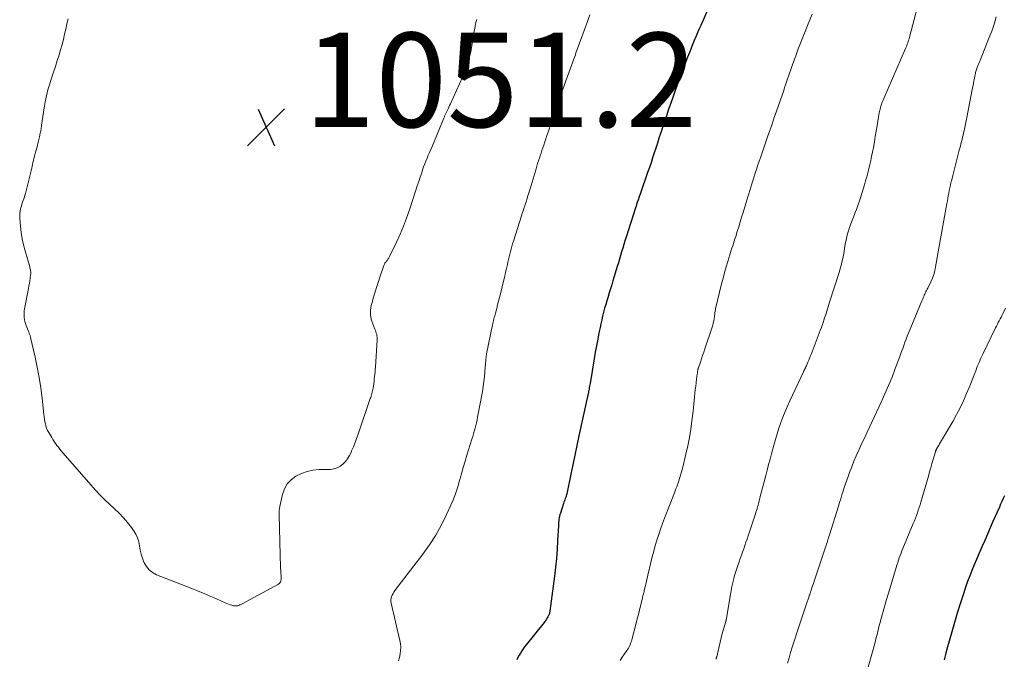
# Model space of a CAD drawing. Units: feet. Extents: x 1955000 to 1960034, y 505000 to 510014.
# Drawn here: x 1956416 to 1956624, y 505274 to 505409 of the extents above; entities that cross this region are included whole.
import ezdxf

# ---------------------------------------------------------------- set-up
doc = ezdxf.new("R2010")
doc.units = ezdxf.units.FT
doc.header["$LTSCALE"] = 100
doc.header["$MEASUREMENT"] = 0
for name, color, linetype, lineweight in [('CONTOUR INDEX', 32, 'Continuous', 25), ('CONTOUR INTERMEDIATE', 40, 'Continuous', 15), ('SPOT ELEVATION', 7, 'Continuous', 15)]:
    doc.layers.add(name, color=color, linetype=linetype, lineweight=lineweight)
doc.styles.add('slant', font='romans.shx', dxfattribs={"oblique": 14.999978})

# ---------------------------------------------------------------- blocks, each defined once
blk = doc.blocks.new('SPOT')
at = {"layer": 'SPOT ELEVATION', "lineweight": 25}
for p, q in [((-3.95, -3.95), (3.86, 3.85)), ((-1.67, 3.81), (1.74, -3.97))]:
    blk.add_line(p, q, dxfattribs=at)

msp = doc.modelspace()

# ---------------------------------------------------------------- linework, layer by layer
at = {"layer": 'CONTOUR INDEX', "flags": 128}
for points, elevation in [([(1956561.3, 505411.32), (1956559.84, 505408.07), (1956559.54, 505407.39), (1956559.24, 505406.72), (1956558.95, 505406.04), (1956558.66, 505405.36), (1956558.62, 505405.27), (1956558.32, 505404.54), (1956558.02, 505403.82), (1956557.73, 505403.09), (1956557.44, 505402.36), (1956557.07, 505401.41), (1956556.61, 505400.21), (1956556.15, 505399), (1956555.69, 505397.79), (1956555.24, 505396.58), (1956555.24, 505396.55), (1956554.79, 505395.32), (1956554.35, 505394.09), (1956553.91, 505392.86), (1956553.49, 505391.63), (1956553.05, 505390.36), (1956552.64, 505389.16), (1956552.24, 505387.96), (1956551.85, 505386.76), (1956551.46, 505385.55), (1956551.35, 505385.22), (1956551.01, 505384.18), (1956550.68, 505383.14), (1956550.34, 505382.11), (1956550.01, 505381.07), (1956549.66, 505380.04), (1956549.32, 505379.01), (1956548.97, 505377.98), (1956548.61, 505376.95), (1956547.01, 505372.34), (1956546.89, 505371.98), (1956546.76, 505371.62), (1956546.64, 505371.26), (1956546.51, 505370.9), (1956546.39, 505370.54), (1956546.27, 505370.18), (1956546.15, 505369.82), (1956546.04, 505369.46), (1956544.04, 505363.2), (1956543.8, 505362.43), (1956543.56, 505361.66), (1956543.33, 505360.89), (1956543.09, 505360.12), (1956542.87, 505359.34), (1956542.64, 505358.57), (1956542.41, 505357.8), (1956542.17, 505357.03), (1956541.25, 505353.96), (1956541, 505353.12), (1956540.74, 505352.29), (1956540.49, 505351.46), (1956540.23, 505350.63), (1956540.21, 505350.57), (1956539.97, 505349.76), (1956539.73, 505348.96), (1956539.5, 505348.15), (1956539.28, 505347.34), (1956539.07, 505346.52), (1956538.88, 505345.71), (1956538.69, 505344.89), (1956538.52, 505344.06), (1956538.3, 505342.96), (1956538.03, 505341.59), (1956537.77, 505340.21), (1956537.52, 505338.83), (1956537.28, 505337.45), (1956536.4, 505332.23), (1956536.34, 505331.93), (1956536.29, 505331.63), (1956536.24, 505331.33), (1956536.19, 505331.03), (1956536.14, 505330.75), (1956536.11, 505330.59), (1956536.08, 505330.43), (1956536.05, 505330.27), (1956536.02, 505330.12), (1956535.99, 505329.96), (1956535.95, 505329.8), (1956535.92, 505329.65), (1956535.89, 505329.49), (1956534.04, 505321.09), (1956533.6, 505319.07), (1956533.17, 505317.04), (1956532.75, 505315.01), (1956532.34, 505312.98), (1956531.58, 505309.18), (1956531.55, 505309.05), (1956531.52, 505308.92), (1956531.49, 505308.79), (1956531.45, 505308.66), (1956531.41, 505308.53), (1956531.37, 505308.4), (1956531.33, 505308.28), (1956531.28, 505308.15), (1956531.17, 505307.86), (1956531.06, 505307.59), (1956530.96, 505307.32), (1956530.86, 505307.04), (1956530.77, 505306.77), (1956530.12, 505304.76), (1956530.02, 505304.43), (1956529.93, 505304.1), (1956529.87, 505303.77), (1956529.82, 505303.43), (1956529.78, 505303.09), (1956529.75, 505302.75), (1956529.72, 505302.41), (1956529.7, 505302.07), (1956529.54, 505298.96), (1956529.42, 505297.06), (1956529.28, 505295.16), (1956529.09, 505293.27), (1956528.86, 505291.38), (1956527.91, 505283.97), (1956527.88, 505283.81), (1956527.85, 505283.65), (1956527.81, 505283.49), (1956527.76, 505283.33), (1956527.7, 505283.16), (1956527.63, 505283.02), (1956527.56, 505282.88), (1956527.48, 505282.74), (1956527.35, 505282.52), (1956527.19, 505282.28), (1956527.03, 505282.04), (1956526.86, 505281.81), (1956526.68, 505281.58), (1956522.88, 505276.86), (1956522.55, 505276.43), (1956522.23, 505275.99), (1956521.93, 505275.55), (1956521.65, 505275.09), (1956521.38, 505274.62), (1956521.12, 505274.15), (1956520.88, 505273.67)], 1040), ([(1956624.19, 505308.44), (1956623.92, 505307.84), (1956623.65, 505307.24), (1956623.38, 505306.64), (1956623.11, 505306.04), (1956621.75, 505302.96), (1956621.17, 505301.63), (1956620.58, 505300.29), (1956620, 505298.96), (1956619.42, 505297.62), (1956619.26, 505297.27), (1956618.76, 505296.11), (1956618.27, 505294.95), (1956617.78, 505293.78), (1956617.29, 505292.61), (1956616.82, 505291.44), (1956616.38, 505290.26), (1956615.96, 505289.06), (1956615.56, 505287.86), (1956614.81, 505285.51), (1956614.19, 505283.55), (1956613.6, 505281.58), (1956613.03, 505279.6), (1956612.47, 505277.62), (1956612.15, 505276.43), (1956611.77, 505275.05), (1956611.39, 505273.66)], 1020)]:
    msp.add_lwpolyline(points, dxfattribs=dict(at, elevation=elevation))
at = {"layer": 'CONTOUR INTERMEDIATE', "flags": 128}
for points, elevation in [([(1956605.74, 505412.07), (1956604.06, 505405.59), (1956603.98, 505405.29), (1956603.89, 505404.99), (1956603.79, 505404.69), (1956603.69, 505404.4), (1956603.59, 505404.11), (1956603.48, 505403.81), (1956603.36, 505403.52), (1956603.24, 505403.24), (1956598.61, 505392.58), (1956598.48, 505392.27), (1956598.36, 505391.96), (1956598.24, 505391.65), (1956598.12, 505391.33), (1956598.02, 505391.01), (1956597.92, 505390.69), (1956597.84, 505390.37), (1956597.76, 505390.04), (1956597.73, 505389.91), (1956597.65, 505389.52), (1956597.58, 505389.12), (1956597.51, 505388.73), (1956597.44, 505388.33), (1956597.21, 505386.84), (1956597.03, 505385.69), (1956596.83, 505384.55), (1956596.63, 505383.4), (1956596.42, 505382.26), (1956596.23, 505381.21), (1956596.06, 505380.34), (1956595.87, 505379.46), (1956595.67, 505378.6), (1956595.47, 505377.73), (1956595.24, 505376.87), (1956595.01, 505376.01), (1956594.77, 505375.15), (1956594.51, 505374.3), (1956593.69, 505371.58), (1956593.42, 505370.75), (1956593.14, 505369.92), (1956592.84, 505369.1), (1956592.52, 505368.28), (1956592.51, 505368.25), (1956592.19, 505367.45), (1956591.88, 505366.65), (1956591.59, 505365.84), (1956591.3, 505365.03), (1956591.28, 505364.96), (1956591.03, 505364.18), (1956590.81, 505363.39), (1956590.63, 505362.59), (1956590.48, 505361.79), (1956590.46, 505361.66), (1956590.33, 505360.92), (1956590.2, 505360.17), (1956590.06, 505359.43), (1956589.92, 505358.69), (1956589.76, 505357.95), (1956589.59, 505357.22), (1956589.39, 505356.49), (1956589.17, 505355.77), (1956587.16, 505349.44), (1956587.01, 505348.97), (1956586.86, 505348.49), (1956586.71, 505348.02), (1956586.56, 505347.55), (1956586.41, 505347.07), (1956586.26, 505346.6), (1956586.1, 505346.13), (1956585.94, 505345.66), (1956585.84, 505345.35), (1956585.63, 505344.72), (1956585.41, 505344.1), (1956585.18, 505343.48), (1956584.95, 505342.86), (1956583.22, 505338.36), (1956583.06, 505337.95), (1956582.9, 505337.55), (1956582.74, 505337.15), (1956582.57, 505336.75), (1956582.42, 505336.4), (1956582.33, 505336.18), (1956582.23, 505335.96), (1956582.13, 505335.74), (1956582.03, 505335.53), (1956581.92, 505335.31), (1956581.82, 505335.09), (1956581.71, 505334.88), (1956581.61, 505334.66), (1956578.73, 505328.57), (1956578.21, 505327.43), (1956577.72, 505326.27), (1956577.26, 505325.11), (1956576.83, 505323.93), (1956576.43, 505322.74), (1956576.05, 505321.54), (1956575.69, 505320.34), (1956575.35, 505319.14), (1956574.85, 505317.32), (1956574.54, 505316.17), (1956574.24, 505315.03), (1956573.93, 505313.88), (1956573.64, 505312.73), (1956572.47, 505308.24), (1956572.4, 505307.94), (1956572.32, 505307.63), (1956572.24, 505307.33), (1956572.16, 505307.02), (1956572.08, 505306.72), (1956571.99, 505306.41), (1956571.91, 505306.11), (1956571.82, 505305.81), (1956571.78, 505305.67), (1956571.67, 505305.3), (1956571.55, 505304.94), (1956571.43, 505304.57), (1956571.31, 505304.2), (1956569.89, 505299.94), (1956569.66, 505299.25), (1956569.43, 505298.56), (1956569.19, 505297.88), (1956568.95, 505297.19), (1956568.71, 505296.5), (1956568.47, 505295.82), (1956568.23, 505295.13), (1956567.98, 505294.45), (1956567.89, 505294.21), (1956567.61, 505293.4), (1956567.35, 505292.58), (1956567.1, 505291.76), (1956566.87, 505290.94), (1956566.86, 505290.91), (1956566.65, 505290.06), (1956566.46, 505289.21), (1956566.28, 505288.35), (1956566.13, 505287.49), (1956565.23, 505282.09), (1956565.22, 505282), (1956565.2, 505281.91), (1956565.18, 505281.83), (1956565.15, 505281.75), (1956564.67, 505280.12), (1956564.41, 505279.22), (1956564.17, 505278.31), (1956563.94, 505277.4), (1956563.73, 505276.49), (1956563.24, 505274.32), (1956563.22, 505274.25), (1956563.21, 505274.18), (1956563.19, 505274.11), (1956563.17, 505274.04), (1956563.15, 505273.97), (1956563.12, 505273.9), (1956563.1, 505273.83), (1956563.07, 505273.76)], 1032), ([(1956512.39, 505409.39), (1956512.28, 505408.91), (1956512.17, 505408.42), (1956512.07, 505407.93), (1956511.98, 505407.45), (1956511.89, 505406.96), (1956511.27, 505403.33), (1956511.12, 505402.54), (1956510.94, 505401.75), (1956510.74, 505400.96), (1956510.52, 505400.18), (1956510.26, 505399.41), (1956509.99, 505398.65), (1956509.69, 505397.9), (1956509.37, 505397.15), (1956506.83, 505391.5), (1956506.66, 505391.13), (1956506.49, 505390.76), (1956506.32, 505390.39), (1956506.14, 505390.03), (1956505.93, 505389.57), (1956505.86, 505389.43), (1956505.8, 505389.29), (1956505.73, 505389.15), (1956505.67, 505389.01), (1956505.61, 505388.87), (1956505.55, 505388.73), (1956505.49, 505388.59), (1956505.43, 505388.45), (1956502.93, 505382.41), (1956502.67, 505381.8), (1956502.41, 505381.19), (1956502.15, 505380.58), (1956501.89, 505379.97), (1956501.63, 505379.36), (1956501.39, 505378.74), (1956501.16, 505378.12), (1956500.94, 505377.5), (1956500.74, 505376.89), (1956500.43, 505375.96), (1956500.12, 505375.03), (1956499.81, 505374.1), (1956499.51, 505373.16), (1956498.14, 505369.01), (1956497.53, 505367.27), (1956496.87, 505365.55), (1956496.16, 505363.86), (1956495.39, 505362.18), (1956493.95, 505359.16), (1956493.87, 505359.01), (1956493.79, 505358.86), (1956493.7, 505358.72), (1956493.6, 505358.58), (1956493.5, 505358.44), (1956493.4, 505358.31), (1956493.3, 505358.17), (1956493.2, 505358.03), (1956493.11, 505357.9), (1956492.97, 505357.69), (1956492.85, 505357.47), (1956492.75, 505357.24), (1956492.66, 505357.01), (1956491.97, 505354.97), (1956491.61, 505353.86), (1956491.25, 505352.75), (1956490.9, 505351.63), (1956490.56, 505350.51), (1956490.18, 505349.19), (1956490.06, 505348.72), (1956489.97, 505348.25), (1956489.91, 505347.77), (1956489.88, 505347.29), (1956489.9, 505346.8), (1956489.95, 505346.33), (1956490.06, 505345.86), (1956490.2, 505345.41), (1956490.84, 505343.74), (1956490.94, 505343.46), (1956491.04, 505343.18), (1956491.12, 505342.9), (1956491.21, 505342.61), (1956491.27, 505342.32), (1956491.32, 505342.04), (1956491.34, 505341.74), (1956491.33, 505341.45), (1956490.94, 505335.69), (1956490.9, 505335.18), (1956490.86, 505334.68), (1956490.82, 505334.17), (1956490.77, 505333.67), (1956490.71, 505333.16), (1956490.65, 505332.66), (1956490.58, 505332.15), (1956490.51, 505331.65), (1956490.44, 505331.22), (1956490.39, 505330.93), (1956490.34, 505330.65), (1956490.27, 505330.38), (1956490.2, 505330.1), (1956490.12, 505329.82), (1956490.04, 505329.55), (1956489.95, 505329.28), (1956489.86, 505329.01), (1956487.27, 505321.48), (1956486.95, 505320.58), (1956486.62, 505319.7), (1956486.28, 505318.82), (1956485.91, 505317.94), (1956485.78, 505317.62), (1956485.44, 505316.93), (1956485.05, 505316.28), (1956484.58, 505315.69), (1956484.07, 505315.12), (1956483.48, 505314.67), (1956482.84, 505314.32), (1956482.15, 505314.11), (1956481.41, 505314.01), (1956479, 505313.96), (1956477.71, 505313.83), (1956476.45, 505313.58), (1956475.25, 505313.14), (1956474.08, 505312.59), (1956473.08, 505311.82), (1956472.24, 505310.94), (1956471.65, 505309.88), (1956471.23, 505308.69), (1956470.68, 505306.13), (1956470.61, 505305.71), (1956470.55, 505305.29), (1956470.53, 505304.87), (1956470.53, 505304.44), (1956470.76, 505295.81), (1956470.79, 505294.96), (1956470.82, 505294.11), (1956470.86, 505293.26), (1956470.9, 505292.4), (1956470.97, 505291.08), (1956470.98, 505290.89), (1956470.97, 505290.71), (1956470.94, 505290.52), (1956470.89, 505290.33), (1956470.89, 505290.31), (1956470.81, 505290.13), (1956470.72, 505289.97), (1956470.58, 505289.84), (1956470.42, 505289.72), (1956462.69, 505285.5), (1956462.46, 505285.39), (1956462.22, 505285.29), (1956461.98, 505285.2), (1956461.73, 505285.13), (1956461.48, 505285.09), (1956461.23, 505285.08), (1956460.98, 505285.11), (1956460.74, 505285.16), (1956460.52, 505285.22), (1956460.17, 505285.33), (1956459.82, 505285.45), (1956459.47, 505285.59), (1956459.13, 505285.73), (1956457.25, 505286.58), (1956455.96, 505287.14), (1956454.67, 505287.7), (1956453.37, 505288.23), (1956452.07, 505288.75), (1956444.58, 505291.68), (1956443.74, 505292.13), (1956443.01, 505292.69), (1956442.43, 505293.4), (1956441.95, 505294.21), (1956441.88, 505294.38), (1956441.57, 505295.21), (1956441.3, 505296.06), (1956441.11, 505296.92), (1956440.97, 505297.8), (1956440.81, 505298.67), (1956440.56, 505299.5), (1956440.19, 505300.28), (1956439.73, 505301.04), (1956439.24, 505301.73), (1956438.43, 505302.78), (1956437.58, 505303.78), (1956436.66, 505304.72), (1956435.7, 505305.62), (1956435.62, 505305.69), (1956434.6, 505306.62), (1956433.61, 505307.57), (1956432.65, 505308.56), (1956431.73, 505309.57), (1956424.73, 505317.54), (1956424.41, 505317.92), (1956424.09, 505318.3), (1956423.78, 505318.69), (1956423.47, 505319.09), (1956423.18, 505319.49), (1956422.9, 505319.9), (1956422.63, 505320.32), (1956422.37, 505320.75), (1956421.73, 505321.84), (1956421.5, 505322.28), (1956421.3, 505322.74), (1956421.15, 505323.21), (1956421.03, 505323.7), (1956420.94, 505324.19), (1956420.85, 505324.69), (1956420.78, 505325.19), (1956420.72, 505325.68), (1956420.33, 505329.09), (1956420.05, 505331.29), (1956419.71, 505333.47), (1956419.31, 505335.65), (1956418.85, 505337.82), (1956417.91, 505341.95), (1956417.87, 505342.09), (1956417.83, 505342.24), (1956417.79, 505342.38), (1956417.74, 505342.51), (1956417.69, 505342.65), (1956417.63, 505342.79), (1956417.58, 505342.92), (1956417.52, 505343.06), (1956416.94, 505344.48), (1956416.79, 505344.9), (1956416.66, 505345.34), (1956416.58, 505345.78), (1956416.53, 505346.23), (1956416.51, 505346.68), (1956416.52, 505347.13), (1956416.56, 505347.58), (1956416.63, 505348.03), (1956417.44, 505352.34), (1956417.54, 505352.89), (1956417.64, 505353.44), (1956417.72, 505354), (1956417.81, 505354.55), (1956417.9, 505355.23), (1956417.92, 505355.45), (1956417.93, 505355.66), (1956417.92, 505355.88), (1956417.9, 505356.09), (1956417.87, 505356.31), (1956417.82, 505356.52), (1956417.77, 505356.73), (1956417.72, 505356.94), (1956416.74, 505360.31), (1956416.41, 505361.6), (1956416.12, 505362.9), (1956415.91, 505364.22), (1956415.76, 505365.55), (1956415.61, 505367.18), (1956415.59, 505367.69), (1956415.61, 505368.21), (1956415.68, 505368.72), (1956415.78, 505369.23), (1956415.84, 505369.47), (1956415.95, 505369.85), (1956416.07, 505370.23), (1956416.2, 505370.61), (1956416.33, 505370.99), (1956416.47, 505371.36), (1956416.6, 505371.74), (1956416.71, 505372.12), (1956416.81, 505372.51), (1956417.93, 505376.99), (1956418.03, 505377.41), (1956418.13, 505377.83), (1956418.21, 505378.24), (1956418.3, 505378.66), (1956418.39, 505379.08), (1956418.48, 505379.5), (1956418.59, 505379.91), (1956418.7, 505380.33), (1956418.83, 505380.78), (1956419.01, 505381.42), (1956419.19, 505382.06), (1956419.36, 505382.7), (1956419.52, 505383.34), (1956419.6, 505383.67), (1956419.79, 505384.48), (1956419.96, 505385.29), (1956420.11, 505386.11), (1956420.24, 505386.93), (1956420.77, 505390.64), (1956420.98, 505391.92), (1956421.24, 505393.2), (1956421.57, 505394.45), (1956421.94, 505395.7), (1956422.35, 505396.94), (1956422.75, 505398.18), (1956423.15, 505399.42), (1956423.54, 505400.66), (1956423.93, 505401.89), (1956424.26, 505402.96), (1956424.57, 505404.04), (1956424.84, 505405.13), (1956425.1, 505406.22), (1956425.35, 505407.32), (1956425.59, 505408.41), (1956425.84, 505409.51)], 1048), ([(1956536.37, 505410.32), (1956535.91, 505409.12), (1956534.36, 505404.89), (1956534.23, 505404.52), (1956534.09, 505404.14), (1956533.96, 505403.77), (1956533.83, 505403.39), (1956533.69, 505403.01), (1956533.56, 505402.64), (1956533.43, 505402.27), (1956533.29, 505401.9), (1956533.16, 505401.53), (1956533.02, 505401.16), (1956532.89, 505400.79), (1956532.76, 505400.42), (1956530.17, 505393.26), (1956529.79, 505392.19), (1956529.41, 505391.12), (1956529.04, 505390.05), (1956528.67, 505388.98), (1956528.4, 505388.19), (1956528.17, 505387.51), (1956527.95, 505386.83), (1956527.72, 505386.15), (1956527.5, 505385.47), (1956527.27, 505384.79), (1956527.05, 505384.1), (1956526.83, 505383.42), (1956526.6, 505382.74), (1956526.39, 505382.13), (1956526.21, 505381.58), (1956526.03, 505381.03), (1956525.85, 505380.49), (1956525.67, 505379.94), (1956525.49, 505379.39), (1956525.31, 505378.83), (1956525.14, 505378.28), (1956524.97, 505377.73), (1956523.71, 505373.5), (1956523.58, 505373.07), (1956523.45, 505372.63), (1956523.31, 505372.2), (1956523.18, 505371.76), (1956523.14, 505371.64), (1956523.03, 505371.27), (1956522.91, 505370.89), (1956522.8, 505370.52), (1956522.68, 505370.15), (1956522.57, 505369.84), (1956522.4, 505369.31), (1956522.23, 505368.78), (1956522.06, 505368.25), (1956521.89, 505367.73), (1956520.17, 505362.35), (1956520, 505361.8), (1956519.84, 505361.26), (1956519.68, 505360.71), (1956519.54, 505360.16), (1956519.4, 505359.61), (1956519.27, 505359.06), (1956519.14, 505358.5), (1956519.02, 505357.95), (1956518.9, 505357.43), (1956518.72, 505356.61), (1956518.53, 505355.8), (1956518.34, 505354.99), (1956518.15, 505354.18), (1956517.43, 505351.25), (1956517.24, 505350.46), (1956517.04, 505349.68), (1956516.83, 505348.89), (1956516.63, 505348.1), (1956516.38, 505347.15), (1956516.3, 505346.84), (1956516.21, 505346.53), (1956516.13, 505346.22), (1956516.05, 505345.9), (1956515.97, 505345.59), (1956515.89, 505345.28), (1956515.82, 505344.96), (1956515.75, 505344.65), (1956514.49, 505338.53), (1956514.44, 505338.26), (1956514.4, 505337.99), (1956514.37, 505337.72), (1956514.35, 505337.44), (1956514.33, 505337.17), (1956514.31, 505336.89), (1956514.29, 505336.62), (1956514.27, 505336.35), (1956514.15, 505334.75), (1956514.05, 505333.68), (1956513.93, 505332.61), (1956513.77, 505331.55), (1956513.59, 505330.49), (1956512.58, 505325.09), (1956512.47, 505324.49), (1956512.34, 505323.9), (1956512.2, 505323.31), (1956512.05, 505322.72), (1956511.89, 505322.14), (1956511.72, 505321.56), (1956511.55, 505320.97), (1956511.37, 505320.39), (1956510.34, 505317.06), (1956509.93, 505315.72), (1956509.54, 505314.38), (1956509.16, 505313.04), (1956508.78, 505311.69), (1956508.39, 505310.35), (1956507.95, 505309.03), (1956507.45, 505307.73), (1956506.91, 505306.45), (1956506.02, 505304.47), (1956504.93, 505302.26), (1956503.74, 505300.1), (1956502.41, 505298.03), (1956500.97, 505296.02), (1956495.07, 505288.31), (1956494.86, 505288.02), (1956494.67, 505287.71), (1956494.5, 505287.39), (1956494.36, 505287.07), (1956494.26, 505286.73), (1956494.2, 505286.38), (1956494.2, 505286.04), (1956494.25, 505285.69), (1956496.11, 505277.78), (1956496.24, 505277.06), (1956496.3, 505276.34), (1956496.26, 505275.62), (1956496.17, 505274.89), (1956496.01, 505274.17), (1956495.82, 505273.46)], 1044), ([(1956583.48, 505410.52), (1956582.96, 505409.3), (1956582.45, 505408.07), (1956581.94, 505406.84), (1956581.45, 505405.6), (1956580.97, 505404.36), (1956580.51, 505403.11), (1956580.05, 505401.86), (1956579.11, 505399.18), (1956578.89, 505398.58), (1956578.68, 505397.97), (1956578.47, 505397.36), (1956578.26, 505396.76), (1956578.05, 505396.15), (1956577.84, 505395.54), (1956577.63, 505394.93), (1956577.42, 505394.33), (1956575.91, 505389.95), (1956575.43, 505388.58), (1956574.95, 505387.21), (1956574.48, 505385.84), (1956574, 505384.47), (1956573.64, 505383.42), (1956573.35, 505382.57), (1956573.06, 505381.72), (1956572.77, 505380.88), (1956572.48, 505380.03), (1956572.44, 505379.9), (1956572.17, 505379.12), (1956571.91, 505378.33), (1956571.65, 505377.55), (1956571.39, 505376.77), (1956571.32, 505376.57), (1956571.1, 505375.88), (1956570.87, 505375.2), (1956570.65, 505374.51), (1956570.44, 505373.82), (1956570.22, 505373.13), (1956570.01, 505372.43), (1956569.8, 505371.74), (1956569.59, 505371.05), (1956568.81, 505368.48), (1956568.51, 505367.46), (1956568.2, 505366.45), (1956567.89, 505365.43), (1956567.58, 505364.42), (1956567.26, 505363.37), (1956567.1, 505362.88), (1956566.95, 505362.39), (1956566.79, 505361.9), (1956566.63, 505361.41), (1956566.47, 505360.93), (1956566.31, 505360.44), (1956566.15, 505359.95), (1956566, 505359.46), (1956565.57, 505358.1), (1956565.22, 505356.92), (1956564.88, 505355.74), (1956564.57, 505354.55), (1956564.28, 505353.36), (1956563.01, 505348.02), (1956562.97, 505347.83), (1956562.93, 505347.64), (1956562.9, 505347.44), (1956562.87, 505347.25), (1956562.84, 505347.05), (1956562.81, 505346.85), (1956562.79, 505346.66), (1956562.76, 505346.46), (1956562.68, 505345.93), (1956562.6, 505345.47), (1956562.51, 505345.02), (1956562.39, 505344.57), (1956562.25, 505344.13), (1956560.72, 505339.56), (1956560.48, 505338.86), (1956560.25, 505338.16), (1956560.01, 505337.46), (1956559.77, 505336.76), (1956559.36, 505335.51), (1956559.33, 505335.43), (1956559.31, 505335.35), (1956559.28, 505335.27), (1956559.26, 505335.19), (1956559.25, 505335.11), (1956559.23, 505335.02), (1956559.21, 505334.94), (1956559.2, 505334.86), (1956559.14, 505334.42), (1956559.09, 505334.12), (1956559.05, 505333.82), (1956559.01, 505333.52), (1956558.97, 505333.22), (1956558.87, 505332.38), (1956558.78, 505331.65), (1956558.7, 505330.92), (1956558.63, 505330.2), (1956558.56, 505329.47), (1956558.56, 505329.4), (1956558.49, 505328.63), (1956558.41, 505327.87), (1956558.33, 505327.11), (1956558.24, 505326.34), (1956557.99, 505324.31), (1956557.75, 505322.54), (1956557.46, 505320.77), (1956557.11, 505319.02), (1956556.72, 505317.27), (1956556.05, 505314.45), (1956555.93, 505313.97), (1956555.8, 505313.5), (1956555.67, 505313.02), (1956555.53, 505312.55), (1956555.51, 505312.48), (1956555.37, 505312.05), (1956555.23, 505311.61), (1956555.08, 505311.18), (1956554.93, 505310.75), (1956554.77, 505310.32), (1956554.61, 505309.89), (1956554.45, 505309.46), (1956554.29, 505309.04), (1956552.19, 505303.67), (1956551.76, 505302.53), (1956551.34, 505301.37), (1956550.95, 505300.21), (1956550.57, 505299.04), (1956550.22, 505297.86), (1956549.89, 505296.68), (1956549.58, 505295.49), (1956549.3, 505294.29), (1956548.67, 505291.56), (1956548.53, 505290.94), (1956548.38, 505290.33), (1956548.24, 505289.72), (1956548.09, 505289.11), (1956547.9, 505288.36), (1956547.85, 505288.12), (1956547.79, 505287.88), (1956547.73, 505287.65), (1956547.67, 505287.41), (1956547.61, 505287.18), (1956547.55, 505286.94), (1956547.49, 505286.71), (1956547.43, 505286.47), (1956547.1, 505285.1), (1956546.88, 505284.18), (1956546.65, 505283.25), (1956546.41, 505282.33), (1956546.18, 505281.41), (1956545.26, 505277.92), (1956545.17, 505277.62), (1956545.07, 505277.31), (1956544.96, 505277.02), (1956544.83, 505276.72), (1956544.69, 505276.44), (1956544.54, 505276.15), (1956544.38, 505275.88), (1956544.2, 505275.61), (1956543.22, 505274.2), (1956542.76, 505273.53)], 1036), ([(1956622.45, 505409.9), (1956622, 505408.37), (1956621.48, 505406.87), (1956620.91, 505405.38), (1956619.01, 505400.7), (1956618.88, 505400.38), (1956618.75, 505400.06), (1956618.63, 505399.74), (1956618.51, 505399.42), (1956618.43, 505399.2), (1956618.35, 505398.98), (1956618.28, 505398.77), (1956618.21, 505398.55), (1956618.15, 505398.33), (1956618.09, 505398.1), (1956618.04, 505397.88), (1956617.99, 505397.66), (1956617.94, 505397.43), (1956617.83, 505396.89), (1956617.73, 505396.39), (1956617.63, 505395.89), (1956617.54, 505395.39), (1956617.44, 505394.9), (1956616.2, 505388.56), (1956616.07, 505387.86), (1956615.92, 505387.16), (1956615.77, 505386.47), (1956615.62, 505385.77), (1956615.52, 505385.31), (1956615.41, 505384.85), (1956615.31, 505384.39), (1956615.2, 505383.93), (1956615.08, 505383.47), (1956614.97, 505383.02), (1956614.85, 505382.56), (1956614.73, 505382.1), (1956614.61, 505381.64), (1956613.89, 505378.87), (1956613.66, 505378.01), (1956613.44, 505377.14), (1956613.23, 505376.28), (1956613.01, 505375.41), (1956612.85, 505374.78), (1956612.73, 505374.23), (1956612.6, 505373.68), (1956612.49, 505373.13), (1956612.39, 505372.57), (1956612.29, 505372.02), (1956612.2, 505371.46), (1956612.1, 505370.91), (1956612, 505370.35), (1956609.61, 505356.92), (1956609.43, 505356.1), (1956609.21, 505355.3), (1956608.92, 505354.52), (1956608.59, 505353.75), (1956608.03, 505352.59), (1956607.94, 505352.41), (1956607.85, 505352.24), (1956607.75, 505352.06), (1956607.65, 505351.89), (1956607.56, 505351.72), (1956607.47, 505351.54), (1956607.38, 505351.36), (1956607.3, 505351.18), (1956607.2, 505350.94), (1956607.08, 505350.64), (1956606.95, 505350.34), (1956606.83, 505350.04), (1956606.7, 505349.73), (1956603.86, 505342.88), (1956603.6, 505342.24), (1956603.35, 505341.59), (1956603.1, 505340.95), (1956602.87, 505340.3), (1956602.64, 505339.65), (1956602.41, 505339), (1956602.17, 505338.35), (1956601.93, 505337.71), (1956601.06, 505335.39), (1956600.37, 505333.59), (1956599.64, 505331.8), (1956598.87, 505330.04), (1956598.08, 505328.28), (1956595.65, 505323.11), (1956595.08, 505321.88), (1956594.51, 505320.66), (1956593.94, 505319.43), (1956593.38, 505318.2), (1956593.31, 505318.06), (1956592.8, 505316.9), (1956592.3, 505315.73), (1956591.84, 505314.54), (1956591.39, 505313.36), (1956591.09, 505312.52), (1956590.81, 505311.74), (1956590.54, 505310.96), (1956590.27, 505310.17), (1956590.02, 505309.38), (1956589.76, 505308.59), (1956589.51, 505307.8), (1956589.26, 505307.01), (1956589.02, 505306.22), (1956587.1, 505300.11), (1956587, 505299.79), (1956586.9, 505299.47), (1956586.8, 505299.14), (1956586.7, 505298.82), (1956586.6, 505298.5), (1956586.49, 505298.18), (1956586.39, 505297.86), (1956586.28, 505297.54), (1956584.03, 505290.76), (1956583.87, 505290.29), (1956583.71, 505289.82), (1956583.56, 505289.35), (1956583.4, 505288.88), (1956583.17, 505288.21), (1956583.12, 505288.07), (1956583.08, 505287.94), (1956583.03, 505287.8), (1956582.99, 505287.67), (1956582.94, 505287.53), (1956582.9, 505287.4), (1956582.85, 505287.26), (1956582.8, 505287.12), (1956582.17, 505285.28), (1956581.81, 505284.23), (1956581.46, 505283.17), (1956581.11, 505282.11), (1956580.76, 505281.05), (1956579.25, 505276.36), (1956578.9, 505275.22), (1956578.57, 505274.07), (1956578.26, 505272.92)], 1028), ([(1956624.42, 505348.2), (1956624.11, 505347.55), (1956623.84, 505347.02), (1956623.66, 505346.64), (1956623.47, 505346.27), (1956623.27, 505345.9), (1956623.07, 505345.52), (1956622.88, 505345.15), (1956622.68, 505344.78), (1956622.49, 505344.4), (1956622.31, 505344.03), (1956619.59, 505338.44), (1956619.19, 505337.58), (1956618.8, 505336.7), (1956618.44, 505335.82), (1956618.11, 505334.92), (1956617.78, 505334.02), (1956617.44, 505333.13), (1956617.09, 505332.24), (1956616.72, 505331.36), (1956616.18, 505330.07), (1956615.51, 505328.56), (1956614.8, 505327.07), (1956614.04, 505325.61), (1956613.23, 505324.17), (1956610.46, 505319.44), (1956610.33, 505319.22), (1956610.2, 505318.99), (1956610.07, 505318.77), (1956609.94, 505318.55), (1956609.75, 505318.21), (1956609.72, 505318.15), (1956609.69, 505318.09), (1956609.66, 505318.04), (1956609.64, 505317.98), (1956609.62, 505317.92), (1956609.6, 505317.86), (1956609.58, 505317.79), (1956609.56, 505317.73), (1956609.09, 505316.1), (1956608.84, 505315.22), (1956608.58, 505314.34), (1956608.33, 505313.46), (1956608.08, 505312.58), (1956606.48, 505307.08), (1956606.31, 505306.5), (1956606.13, 505305.93), (1956605.94, 505305.36), (1956605.74, 505304.79), (1956605.53, 505304.23), (1956605.32, 505303.67), (1956605.1, 505303.11), (1956604.87, 505302.56), (1956602.69, 505297.27), (1956602.48, 505296.78), (1956602.29, 505296.28), (1956602.1, 505295.77), (1956601.92, 505295.27), (1956601.74, 505294.76), (1956601.57, 505294.25), (1956601.41, 505293.74), (1956601.25, 505293.22), (1956600.09, 505289.39), (1956599.82, 505288.48), (1956599.55, 505287.56), (1956599.27, 505286.65), (1956599, 505285.73), (1956598.9, 505285.39), (1956598.68, 505284.65), (1956598.47, 505283.9), (1956598.27, 505283.16), (1956598.07, 505282.41), (1956598.01, 505282.18), (1956597.84, 505281.55), (1956597.68, 505280.92), (1956597.52, 505280.28), (1956597.36, 505279.65), (1956597.2, 505279.02), (1956597.04, 505278.39), (1956596.87, 505277.76), (1956596.7, 505277.13), (1956594.82, 505270.36)], 1024)]:
    msp.add_lwpolyline(points, dxfattribs=dict(at, elevation=elevation))

# ---------------------------------------------------------------- block references
at = {"layer": 'SPOT ELEVATION'}
msp.add_blockref('SPOT', (1956467.8, 505386.55, 1051.2), dxfattribs=at)

# ---------------------------------------------------------------- texts
at = {"layer": 'SPOT ELEVATION', "style": 'slant', "oblique": 15}
msp.add_text('1051.2', height=20, dxfattribs=at).set_placement((1956475.8, 505386.55, 1051.2))

doc.saveas('drawing.dxf')
